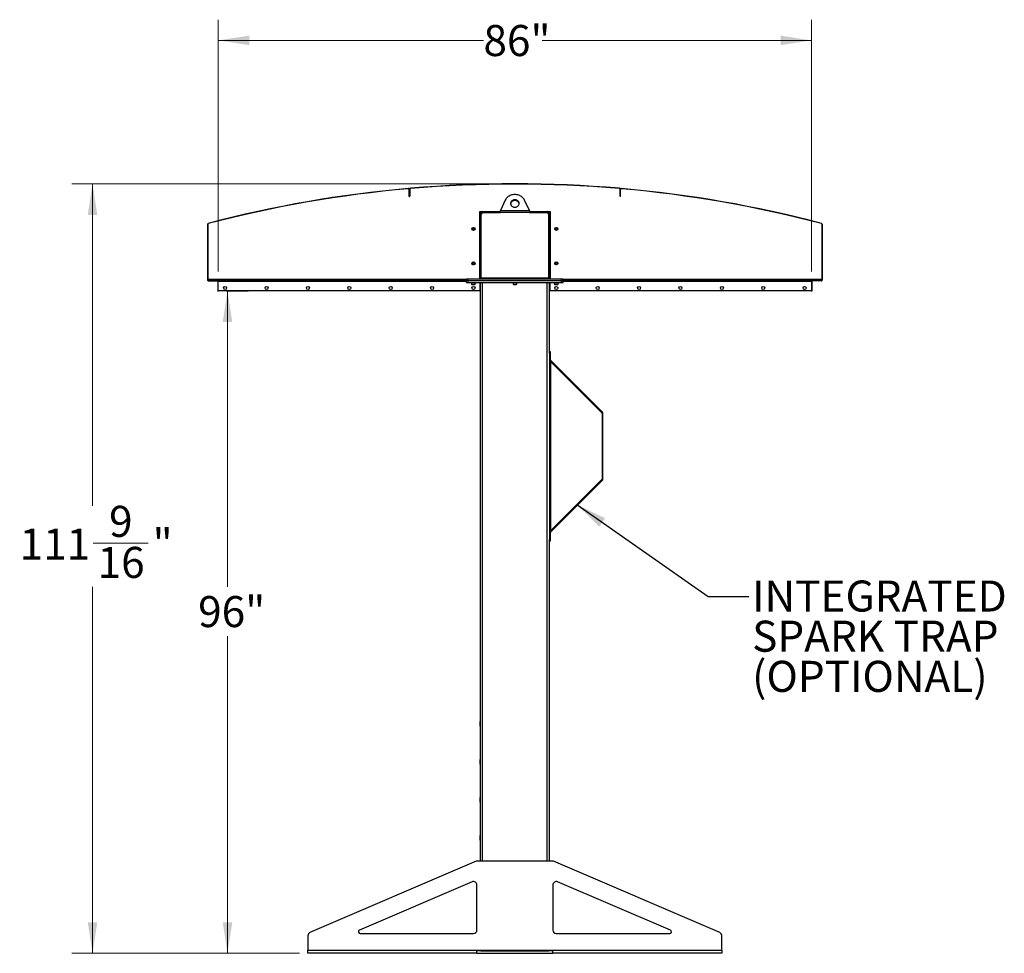
# Model space of a CAD drawing. Units: inches. Extents: x 3 to 813, y 3 to 526.
# Drawn here: x 314 to 457, y 195 to 330 of the extents above; entities that cross this region are included whole.
import ezdxf

# ---------------------------------------------------------------- set-up
doc = ezdxf.new("R2010")
doc.units = ezdxf.units.IN
doc.header["$LTSCALE"] = 24
doc.header["$MEASUREMENT"] = 0
doc.styles.add('SLDTEXTSTYLE0', font='TXT', dxfattribs={"width": 0.75})
doc.dimstyles.new('SLDDIMSTYLE0', dxfattribs={"dimtxt": 4.5, "dimasz": 4.5, "dimexe": 0, "dimexo": 0.0625, "dimgap": 1.125, "dimtad": 0, "dimtih": 1, "dimtoh": 1, "dimdec": 6, "dimrnd": 1e-09, "dimzin": 12, "dimdsep": 46, "dimlunit": 5, "dimtxsty": 'SLDTEXTSTYLE0', "dimsah": 1, "dimcen": 0.09, "dimadec": 0, "dimazin": 3, "dimtfac": 1, "dimtdec": 3, "dimtofl": 0, "dimtmove": 0, "dimatfit": 3, "dimfxl": 0, "dimfrac": 2, "dimtolj": 1, "dimtzin": 12, "dimarcsym": 0})
doc.dimstyles.new('SLDDIMSTYLE1', dxfattribs={"dimtxt": 4.5, "dimasz": 4.5, "dimexe": 0, "dimexo": 0.0625, "dimgap": 1.125, "dimtad": 0, "dimtih": 1, "dimtoh": 1, "dimdec": 3, "dimrnd": 1e-09, "dimzin": 12, "dimdsep": 46, "dimlunit": 5, "dimtxsty": 'SLDTEXTSTYLE0', "dimsah": 1, "dimcen": 0.09, "dimadec": 0, "dimazin": 3, "dimtfac": 1, "dimtdec": 3, "dimtofl": 0, "dimtmove": 0, "dimatfit": 3, "dimfxl": 0, "dimfrac": 2, "dimtolj": 1, "dimtzin": 12, "dimarcsym": 0})
doc.dimstyles.new('SLDDIMSTYLE2', dxfattribs={"dimtxt": 0.18, "dimasz": 4.5, "dimexe": 0, "dimexo": 0.0625, "dimgap": 0, "dimtad": 0, "dimtih": 1, "dimtoh": 1, "dimdec": 0, "dimrnd": 1e-09, "dimzin": 0, "dimdsep": 46, "dimlunit": 5, "dimtxsty": 'Standard', "dimsah": 1, "dimcen": 0.09, "dimadec": 0, "dimazin": 0, "dimtfac": 4.5, "dimtdec": 0, "dimtofl": 0, "dimtmove": 0, "dimatfit": 3, "dimfxl": 0, "dimfrac": 2, "dimtolj": 1, "dimtzin": 0, "dimarcsym": 0})

# ---------------------------------------------------------------- blocks, each defined once
blk = doc.blocks.new('_D_5')
at = {"color": 7, "linetype": 'Continuous', "lineweight": 0}
for p, q in [((344.23, 290.99), (347.37, 290.99)), ((344.37, 290.99), (344.37, 248.13)), ((344.37, 195), (344.37, 240.98)), ((354.83, 195), (341.37, 195))]:
    blk.add_line(p, q, dxfattribs=at)
at = {"color": 7, "linetype": 'Continuous', "lineweight": 18}
for points in [[(344.37, 290.99), (343.68, 286.49), (345.07, 286.49)], [(344.37, 195), (345.07, 199.5), (343.68, 199.5)]]:
    blk.add_solid(points, dxfattribs=at)
at = {"color": 7, "linetype": 'Continuous', "lineweight": 18, "insert": (340.12, 246.78), "char_height": 4.5, "attachment_point": 1, "style": 'SLDTEXTSTYLE0'}
blk.add_mtext('96"', dxfattribs=at)
blk = doc.blocks.new('_D_6')
at = {"color": 7, "linetype": 'Continuous', "lineweight": 0}
for p, q in [((343.03, 293.83), (343.03, 330.32)), ((429.03, 293.83), (429.03, 330.32)), ((343.03, 327.32), (381.47, 327.32)), ((429.03, 327.32), (389.98, 327.32))]:
    blk.add_line(p, q, dxfattribs=at)
at = {"color": 7, "linetype": 'Continuous', "lineweight": 18}
for points in [[(343.03, 327.32), (347.53, 326.63), (347.53, 328.01)], [(429.03, 327.32), (424.53, 328.01), (424.53, 326.63)]]:
    blk.add_solid(points, dxfattribs=at)
at = {"color": 7, "linetype": 'Continuous', "lineweight": 18, "insert": (381.47, 329.55), "char_height": 4.5, "attachment_point": 1, "style": 'SLDTEXTSTYLE0'}
blk.add_mtext('86"', dxfattribs=at)
blk = doc.blocks.new('_D_7')
at = {"color": 7, "linetype": 'Continuous', "lineweight": 0}
for p, q in [((384.83, 306.53), (321.81, 306.53)), ((324.81, 306.53), (324.81, 259.87)), ((324.89, 254.45), (332.86, 254.45)), ((324.81, 195), (324.81, 248.1)), ((354.83, 195), (321.81, 195))]:
    blk.add_line(p, q, dxfattribs=at)
at = {"color": 7, "linetype": 'Continuous', "lineweight": 18}
for points in [[(324.81, 306.53), (324.12, 302.03), (325.51, 302.03)], [(324.81, 195), (325.51, 199.5), (324.12, 199.5)]]:
    blk.add_solid(points, dxfattribs=at)
at = {"color": 7, "linetype": 'Continuous', "lineweight": 18, "char_height": 4.5, "attachment_point": 1, "style": 'SLDTEXTSTYLE0'}
for s, insert in [('9', (327.21, 259.85)), ('111', (314.25, 256.56)), ('"', (333.52, 256.56)), ('16', (325.55, 253.9))]:
    blk.add_mtext(s, dxfattribs=dict(at, insert=insert))
blk = doc.blocks.new('SW_NOTE_0_9')
at = {"color": 0, "linetype": 'Continuous', "lineweight": 0, "char_height": 4.5, "attachment_point": 1, "style": 'SLDTEXTSTYLE0'}
for s, insert in [('INTEGRATED', (0.49, 2.32)), ('SPARK TRAP', (0.49, -3.5)), ('(OPTIONAL)', (0.49, -9.32))]:
    blk.add_mtext(s, dxfattribs=dict(at, insert=insert))

msp = doc.modelspace()

# ---------------------------------------------------------------- linework, layer by layer
at = {"color": 7, "linetype": 'Continuous', "lineweight": 25}
for p, q in [((370.5729657, 305.8475654), (370.5761445, 305.811706)), ((370.7890213, 305.8304458), (370.6754712, 305.8204825)), ((370.7427406, 305.6921747), (370.7067406, 305.6921747)), ((370.7067406, 304.6921747), (370.7067406, 305.6921747)), ((370.7787406, 305.719551), (370.7427406, 305.719551)), ((370.7427406, 305.719551), (370.7427406, 304.719551)), ((370.7427406, 304.6921747), (370.7427406, 305.6921747)), ((370.7787406, 305.719551), (370.7787406, 304.719551)), ((370.8883586, 305.839101), (370.885244, 305.874966)), ((401.1691226, 305.839101), (401.1722372, 305.874966)), ((401.38201, 305.8204825), (401.2684599, 305.8304458)), ((401.3147406, 305.719551), (401.2787406, 305.719551)), ((401.2787406, 304.719551), (401.2787406, 305.719551)), ((401.3147406, 304.719551), (401.3147406, 305.719551)), ((401.3507406, 305.6921747), (401.3147406, 305.6921747)), ((401.3147406, 304.6921747), (401.3147406, 305.6921747)), ((401.3507406, 304.6921747), (401.3507406, 305.6921747)), ((401.4813367, 305.811706), (401.4845155, 305.8475654)), ((370.7067406, 304.6921747), (370.7427406, 304.6921747)), ((370.7427406, 304.719551), (370.7787406, 304.719551)), ((384.6429213, 304.1754105), (383.9290059, 302.6827774)), ((388.1284753, 302.6827774), (387.4145599, 304.1754105)), ((401.2787406, 304.719551), (401.3147406, 304.719551)), ((401.3507406, 304.6921747), (401.3147406, 304.6921747)), ((383.9290059, 302.6827774), (388.1284753, 302.6827774)), ((380.9349906, 302.4952774), (381.3412406, 302.4952774)), ((380.9349906, 292.7452774), (380.9349906, 302.4952774)), ((381.0287406, 292.8077774), (381.0287406, 302.1827774)), ((381.1537406, 292.8352774), (381.1537406, 302.1202774)), ((381.3412406, 302.4952774), (383.9034377, 302.4952774)), ((381.4037406, 302.3702774), (383.8873853, 302.3702774)), ((388.1700958, 302.3702774), (383.8873853, 302.3702774)), ((388.1540576, 302.4952774), (390.7162406, 302.4952774)), ((388.1700958, 302.3702774), (390.6537406, 302.3702774)), ((390.7162406, 302.4952774), (391.1224906, 302.4952774)), ((390.9037406, 302.1202774), (390.9037406, 292.8352774)), ((391.0287406, 302.1827774), (391.0287406, 292.8077774)), ((391.1224906, 302.4952774), (391.1224906, 292.7452774)), ((341.5287406, 300.6734675), (341.4927406, 300.6734675)), ((341.4927406, 300.6734675), (341.4927406, 292.5828771)), ((341.5287406, 300.6734675), (341.5287406, 292.5828771)), ((341.5867489, 300.7953385), (341.5958894, 300.7605182)), ((381.0287406, 300.9952774), (380.9349906, 300.9952774)), ((391.0287406, 300.9952774), (391.1224906, 300.9952774)), ((430.4615918, 300.7605182), (430.4707322, 300.7953385)), ((430.5647406, 300.6734675), (430.5287406, 300.6734675)), ((430.5287406, 300.6734675), (430.5287406, 292.5828771)), ((430.5647406, 300.6734675), (430.5647406, 292.5828771)), ((381.0287406, 293.9952774), (380.9349906, 293.9952774)), ((391.0287406, 293.9952774), (391.1224906, 293.9952774)), ((341.4927406, 292.5828771), (341.5287406, 292.5828771)), ((379.0137406, 292.4952774), (379.0137406, 292.7452774)), ((379.0137406, 292.7452774), (379.2637406, 292.7452774)), ((379.2637406, 292.4952774), (379.2637406, 292.7452774)), ((379.2637406, 292.7452774), (392.7937406, 292.7452774)), ((381.1537406, 292.8352774), (381.1537406, 292.7452774)), ((390.9037406, 292.8352774), (381.1537406, 292.8352774)), ((390.9037406, 292.7452774), (390.9037406, 292.8352774)), ((392.7937406, 292.4952774), (392.7937406, 292.7452774)), ((392.7937406, 292.7452774), (393.0437406, 292.7452774)), ((393.0437406, 292.4952774), (393.0437406, 292.7452774)), ((430.5287406, 292.5828771), (430.5647406, 292.5828771)), ((341.530559, 292.4928771), (341.5557537, 292.5185914)), ((341.5980937, 292.4952774), (379.0137406, 292.4952774)), ((341.6187406, 292.4568771), (341.6187406, 292.4928771)), ((341.6187406, 292.4928771), (342.9387406, 292.4928771)), ((341.6187406, 292.4568771), (342.9387406, 292.4568771)), ((342.9387406, 292.4568771), (342.9387406, 292.4928771)), ((342.9927406, 292.4028771), (343.0287406, 292.4028771)), ((342.9927406, 292.4028771), (342.9927406, 290.9928771)), ((343.0287406, 292.4952774), (343.0287406, 292.4052774)), ((343.0287406, 290.9952774), (343.0287406, 292.4052774)), ((379.0137406, 292.4952774), (379.2637406, 292.4952774)), ((379.0137406, 292.2452774), (379.0137406, 292.4952774)), ((379.0137406, 292.2452774), (379.2637406, 292.2452774)), ((379.2637406, 292.4952774), (392.7937406, 292.4952774)), ((379.2637406, 292.2452774), (379.2637406, 292.4952774)), ((379.2637406, 292.2452774), (392.7937406, 292.2452774)), ((379.7487406, 292.2452774), (379.7487406, 291.9785586)), ((379.7487406, 291.9785586), (379.8070218, 291.9202774)), ((379.7487406, 291.9785586), (380.0137406, 291.9785586)), ((379.8070218, 291.9202774), (380.0137406, 291.9202774)), ((380.0137406, 291.9785586), (380.2787406, 291.9785586)), ((380.0137406, 291.9202774), (380.2204593, 291.9202774)), ((380.2204593, 291.9202774), (380.2787406, 291.9785586)), ((380.2787406, 291.9785586), (380.2787406, 292.2452774)), ((380.9349906, 292.2452774), (380.9349906, 290.9952774)), ((381.0287406, 208.3702774), (381.0287406, 292.2452774)), ((385.7637406, 292.2452774), (385.7637406, 291.9785586)), ((385.7637406, 291.9785586), (385.8220218, 291.9202774)), ((385.7637406, 291.9785586), (386.0287406, 291.9785586)), ((385.8220218, 291.9202774), (386.0287406, 291.9202774)), ((386.0287406, 291.9785586), (386.2937406, 291.9785586)), ((386.0287406, 291.9202774), (386.2354593, 291.9202774)), ((386.2354593, 291.9202774), (386.2937406, 291.9785586)), ((386.2937406, 291.9785586), (386.2937406, 292.2452774)), ((391.0287406, 282.2301254), (391.0287406, 292.2452774)), ((391.1224906, 290.9952774), (391.1224906, 292.2452774)), ((391.7787406, 292.2452774), (391.7787406, 291.9785586)), ((391.7787406, 291.9785586), (391.8370218, 291.9202774)), ((391.7787406, 291.9785586), (392.0437406, 291.9785586)), ((391.8370218, 291.9202774), (392.0437406, 291.9202774)), ((392.0437406, 291.9785586), (392.3087406, 291.9785586)), ((392.0437406, 291.9202774), (392.2504593, 291.9202774)), ((392.2504593, 291.9202774), (392.3087406, 291.9785586)), ((392.3087406, 291.9785586), (392.3087406, 292.2452774)), ((392.7937406, 292.4952774), (393.0437406, 292.4952774)), ((392.7937406, 292.2452774), (392.7937406, 292.4952774)), ((392.7937406, 292.2452774), (393.0437406, 292.2452774)), ((393.0437406, 292.4952774), (430.4593875, 292.4952774)), ((393.0437406, 292.2452774), (393.0437406, 292.4952774)), ((429.0287406, 292.4052774), (429.0287406, 292.4952774)), ((429.0287406, 292.4052774), (429.0287406, 290.9952774)), ((429.0647406, 292.4028771), (429.0287406, 292.4028771)), ((429.0647406, 292.4028771), (429.0647406, 290.9928771)), ((429.1187406, 292.4568771), (429.1187406, 292.4928771)), ((430.4387406, 292.4928771), (429.1187406, 292.4928771)), ((430.4387406, 292.4568771), (429.1187406, 292.4568771)), ((430.4387406, 292.4568771), (430.4387406, 292.4928771)), ((430.5269222, 292.4928771), (430.5017275, 292.5185914)), ((342.9927406, 290.9928771), (343.0287406, 290.9928771)), ((380.9349906, 290.9952774), (343.0287406, 290.9952774)), ((343.0287406, 290.9952774), (343.0287406, 290.9928771)), ((429.0287406, 290.9952774), (391.1224906, 290.9952774)), ((429.0287406, 290.9952774), (429.0287406, 290.9928771)), ((429.0647406, 290.9928771), (429.0287406, 290.9928771)), ((391.0287406, 282.2459379), (391.1637406, 282.2459379)), ((391.0287406, 281.9959379), (391.0287406, 282.2301254)), ((391.0287406, 281.9959379), (391.0287406, 254.9959379)), ((391.1637406, 281.9959379), (391.0287406, 281.9959379)), ((391.1637406, 282.2459379), (391.1637406, 281.9959379)), ((391.1637406, 281.9959379), (391.1637406, 254.9959379)), ((391.1637406, 280.7977774), (391.2537406, 280.7077774)), ((391.190101, 280.9623358), (398.7255979, 273.4268389)), ((391.2537406, 256.2840985), (391.2537406, 280.7077774)), ((391.2537406, 280.7077774), (398.6301385, 273.3313795)), ((398.6301385, 273.3313795), (398.7255979, 273.4268389)), ((398.6564989, 273.2677399), (398.7914989, 273.2677399)), ((398.6564989, 273.2677399), (398.6564989, 263.724136)), ((398.7914989, 263.724136), (398.7914989, 273.2677399)), ((398.7255979, 263.565037), (391.190101, 256.02954)), ((398.6301385, 263.6604964), (391.2537406, 256.2840985)), ((398.6301385, 263.6604964), (398.7255979, 263.565037)), ((398.6564989, 263.724136), (398.7914989, 263.724136)), ((391.2537406, 256.2840985), (391.1637406, 256.1940985)), ((391.0287406, 254.9959379), (391.1637406, 254.9959379)), ((391.0287406, 254.7617505), (391.0287406, 254.9959379)), ((391.0287406, 208.3702774), (391.0287406, 254.7617505)), ((391.1637406, 254.7459379), (391.0287406, 254.7459379)), ((391.1637406, 254.9959379), (391.1637406, 254.7459379)), ((381.0112406, 228.5877774), (380.9937406, 228.5527774)), ((380.9937406, 228.2452774), (380.9937406, 228.5527774)), ((381.0287406, 228.5877774), (381.0112406, 228.5877774)), ((381.0112406, 228.2452774), (381.0112406, 228.5877774)), ((380.9937406, 227.9377774), (380.9937406, 228.2452774)), ((380.9937406, 227.9377774), (381.0112406, 227.9027774)), ((381.0112406, 227.9027774), (381.0112406, 228.2452774)), ((381.0112406, 227.9027774), (381.0287406, 227.9027774)), ((381.0112406, 223.0877774), (380.9937406, 223.0527774)), ((380.9937406, 222.7452774), (380.9937406, 223.0527774)), ((380.9937406, 222.4377774), (380.9937406, 222.7452774)), ((381.0287406, 223.0877774), (381.0112406, 223.0877774)), ((381.0112406, 222.7452774), (381.0112406, 223.0877774)), ((381.0112406, 222.4027774), (381.0112406, 222.7452774)), ((380.9937406, 222.4377774), (381.0112406, 222.4027774)), ((381.0112406, 222.4027774), (381.0287406, 222.4027774)), ((381.0112406, 217.5877774), (380.9937406, 217.5527774)), ((380.9937406, 217.2452774), (380.9937406, 217.5527774)), ((380.9937406, 216.9377774), (380.9937406, 217.2452774)), ((380.9937406, 216.9377774), (381.0112406, 216.9027774)), ((381.0287406, 217.5877774), (381.0112406, 217.5877774)), ((381.0112406, 217.2452774), (381.0112406, 217.5877774)), ((381.0112406, 216.9027774), (381.0112406, 217.2452774)), ((381.0112406, 216.9027774), (381.0287406, 216.9027774)), ((381.0112406, 212.0877774), (380.9937406, 212.0527774)), ((380.9937406, 211.7452774), (380.9937406, 212.0527774)), ((380.9937406, 211.4377774), (380.9937406, 211.7452774)), ((380.9937406, 211.4377774), (381.0112406, 211.4027774)), ((381.0287406, 212.0877774), (381.0112406, 212.0877774)), ((381.0112406, 211.7452774), (381.0112406, 212.0877774)), ((381.0112406, 211.4027774), (381.0112406, 211.7452774)), ((381.0112406, 211.4027774), (381.0287406, 211.4027774)), ((391.4261117, 208.3702774), (380.6313694, 208.3702774)), ((380.4344098, 208.3298499), (356.3317809, 198.0001518)), ((415.7257002, 198.0001518), (391.6230714, 208.3298499)), ((379.8317809, 205.3516614), (363.4947195, 198.3500637)), ((380.5287406, 198.3702774), (380.5287406, 204.8920889)), ((391.5287406, 204.8920889), (391.5287406, 198.3702774)), ((408.5627617, 198.3500637), (392.2257002, 205.3516614)), ((356.0287406, 197.5405793), (356.0287406, 195.4602774)), ((363.5931993, 197.8702774), (380.0287406, 197.8702774)), ((392.0287406, 197.8702774), (408.4642819, 197.8702774)), ((416.0287406, 195.4602774), (416.0287406, 197.5405793)), ((356.0287406, 195.4602774), (380.5287406, 195.4602774)), ((356.0287406, 194.9952774), (356.0287406, 195.4602774)), ((380.5287406, 194.9952774), (356.0287406, 194.9952774)), ((380.5287406, 195.4602774), (391.5287406, 195.4602774)), ((380.5287406, 194.9952774), (380.5287406, 195.4602774)), ((381.1168525, 195.3702774), (380.5287406, 195.3702774)), ((380.5287406, 194.9952774), (391.5287406, 194.9952774)), ((381.0287406, 195.3702774), (381.0287406, 195.4602774)), ((381.1168525, 195.3702774), (381.3412406, 195.3702774)), ((381.3412406, 195.3702774), (390.7162406, 195.3702774)), ((390.7162406, 195.3702774), (390.9406287, 195.3702774)), ((391.5287406, 195.3702774), (390.9406287, 195.3702774)), ((391.0287406, 195.3702774), (391.0287406, 195.4602774)), ((391.5287406, 195.4602774), (416.0287406, 195.4602774)), ((391.5287406, 194.9952774), (391.5287406, 195.4602774)), ((416.0287406, 194.9952774), (391.5287406, 194.9952774)), ((416.0287406, 195.4602774), (416.0287406, 194.9952774))]:
    msp.add_line(p, q, dxfattribs=at)
at = {"color": 1, "linetype": 'Continuous', "lineweight": 25}
for p, q in [((341.5287406, 292.7202774), (379.0137406, 292.7202774)), ((393.0437406, 292.7202774), (430.5287406, 292.7202774)), ((343.0287406, 292.4052774), (379.0137406, 292.4052774)), ((381.3412406, 208.3702774), (381.3412406, 292.2452774)), ((390.7162406, 208.3702774), (390.7162406, 292.2452774)), ((393.0437406, 292.4052774), (429.0287406, 292.4052774)), ((391.190101, 280.9623358), (391.1637406, 280.9359754)), ((391.190101, 256.02954), (391.1637406, 256.0559004)), ((381.3412406, 195.3702774), (381.3412406, 195.4602774)), ((390.7162406, 195.3702774), (390.7162406, 195.4602774))]:
    msp.add_line(p, q, dxfattribs=at)
at = {"color": 7, "linetype": 'Continuous', "lineweight": 25, "flags": 128}
for points in [[(387.4145599, 304.1754105), (387.3516225, 304.2906524), (387.275945, 304.399997), (387.1882563, 304.5023911), (387.0894008, 304.5968488), (386.9803305, 304.6824601), (386.8620959, 304.7584008), (386.7358357, 304.8239394), (386.6027657, 304.8784448), (386.4641676, 304.9213921), (386.3213761, 304.9523675), (386.1757663, 304.971073), (386.0287406, 304.9773282), (385.8817149, 304.971073), (385.7361051, 304.9523675), (385.5933136, 304.9213921), (385.4547154, 304.8784448), (385.3216455, 304.8239394), (385.1953852, 304.7584008), (385.0771507, 304.6824601), (384.9680804, 304.5968488), (384.8692249, 304.5023911), (384.7815362, 304.399997), (384.7058587, 304.2906524), (384.6429213, 304.1754105)], [(386.0287406, 304.219556), (385.9355892, 304.2135105), (385.8445186, 304.195509), (385.7575633, 304.1659538), (385.6766656, 304.125505), (385.6036326, 304.0750661), (385.5400959, 304.0157639), (385.4874747, 303.948923), (385.4469445, 303.8760367), (385.4194106, 303.7987331), (385.4054882, 303.7187389), (385.4054882, 303.6378412), (385.4194106, 303.5578471), (385.4469445, 303.4805435), (385.4874747, 303.4076572), (385.5400959, 303.3408163), (385.6036326, 303.2815141), (385.6766656, 303.2310752), (385.7575633, 303.1906264), (385.8445186, 303.1610711), (385.9355892, 303.1430697), (386.0287406, 303.1370242), (386.121892, 303.1430697), (386.2129626, 303.1610711), (386.2999179, 303.1906264), (386.3808156, 303.2310752), (386.4538486, 303.2815141), (386.5173853, 303.3408163), (386.5700065, 303.4076572), (386.6105367, 303.4805435), (386.6380705, 303.5578471), (386.651993, 303.6378412), (386.651993, 303.7187389), (386.6380705, 303.7987331), (386.6105367, 303.8760367), (386.5700065, 303.948923), (386.5173853, 304.0157639), (386.4538486, 304.0750661), (386.3808156, 304.125505), (386.2999179, 304.1659538), (386.2129626, 304.195509), (386.121892, 304.2135105), (386.0287406, 304.219556)], [(386.0287406, 304.094556), (385.9355892, 304.0885105), (385.8445186, 304.070509), (385.7575633, 304.0409538), (385.6766656, 304.000505), (385.6036326, 303.9500661), (385.5400959, 303.8907639), (385.4874747, 303.823923), (385.4469445, 303.7510367), (385.4194106, 303.6737331), (385.4079212, 303.6157901)], [(386.6495599, 303.6157901), (386.6380705, 303.6737331), (386.6105367, 303.7510367), (386.5700065, 303.823923), (386.5173853, 303.8907639), (386.4538486, 303.9500661), (386.3808156, 304.000505), (386.2999179, 304.0409538), (386.2129626, 304.070509), (386.121892, 304.0885105), (386.0287406, 304.094556)], [(381.0350544, 292.7452774), (381.0347452, 292.7468117), (381.0287406, 292.8077774)], [(391.0287406, 292.8077774), (391.022736, 292.7468117), (391.0224268, 292.7452774)]]:
    msp.add_lwpolyline(points, dxfattribs=at)
at = {"color": 7, "linetype": 'Continuous', "lineweight": 25}
for centre in [(380.0287406, 299.9952774), (392.0287406, 299.9952774), (380.0287406, 294.9952774), (392.0287406, 294.9952774), (344.0287406, 291.4327774), (350.0287406, 291.4327774), (356.0287406, 291.4327774), (362.0287406, 291.4327774), (368.0287406, 291.4327774), (374.0287406, 291.4327774), (380.0287406, 291.4327774), (392.0287406, 291.4327774), (398.0287406, 291.4327774), (404.0287406, 291.4327774), (410.0287406, 291.4327774), (416.0287406, 291.4327774), (422.0287406, 291.4327774), (428.0287406, 291.4327774)]:
    msp.add_circle(centre, 0.21875, dxfattribs=at)
for centre, radius, start, end in [((386.0287406, 131.4952774), 175.036, 95.065846441, 104.70853364), ((386.0287406, 131.4952774), 175, 95.065846441, 104.70853364), ((370.5867406, 305.6921747), 0.156, 0, 95.065846441), ((370.5867406, 305.6921747), 0.12, 0, 95.065846441), ((370.8987406, 305.719551), 0.156, 94.963233398, 180), ((370.8987406, 305.719551), 0.12, 94.963233398, 180), ((386.0287406, 131.4952774), 175.036, 85.036766602, 94.963233398), ((386.0287406, 131.4952774), 175, 85.036766602, 94.963233398), ((401.1587406, 305.719551), 0.12, 0, 85.036766602), ((401.1587406, 305.719551), 0.156, 0, 85.036766602), ((401.4707406, 305.6921747), 0.156, 84.934153559, 180), ((401.4707406, 305.6921747), 0.12, 84.934153559, 180), ((386.0287406, 131.4952774), 175, 75.29146636, 84.934153559), ((386.0287406, 131.4952774), 175.036, 75.29146636, 84.934153559), ((381.3412406, 302.1827774), 0.3125, 90, 180), ((381.4037406, 302.1202774), 0.25, 90, 180), ((390.6537406, 302.1202774), 0.25, 0, 90), ((390.7162406, 302.1827774), 0.3125, 0, 90), ((341.6187406, 300.6734675), 0.126, 104.70853364, 180), ((341.6187406, 300.6734675), 0.09, 104.70853364, 180), ((380.0287406, 299.9952774), 0.1484375, 148.106533937, 203.080993791), ((380.0289013, 299.9969231), 0.1477119, 202.558518945, 148.681466182), ((392.0285799, 299.9936317), 0.1477119, 22.558518945, 328.681466182), ((392.0287406, 299.9952774), 0.1484375, 328.106533937, 23.080993791), ((430.4387406, 300.6734675), 0.09, 0, 75.29146636), ((430.4387406, 300.6734675), 0.126, 0, 75.29146636), ((380.0287406, 294.9952774), 0.1484375, 148.106533937, 203.080993791), ((380.0289013, 294.9969231), 0.1477119, 202.558518945, 148.681466182), ((392.0285799, 294.9936317), 0.1477119, 22.558518945, 328.681466182), ((392.0287406, 294.9952774), 0.1484375, 328.106533937, 23.080993791), ((341.6187406, 292.5828771), 0.126, 180, 225.584691403), ((341.6187406, 292.5828771), 0.09, 180, 225.584691403), ((430.4387406, 292.5828771), 0.09, 314.415308597, 0), ((430.4387406, 292.5828771), 0.126, 314.415308597, 0), ((341.6187406, 292.5828771), 0.126, 225.584691403, 270), ((341.6187406, 292.5828771), 0.09, 225.584691403, 270), ((342.9387406, 292.4028771), 0.09, 0, 90), ((342.9387406, 292.4028771), 0.054, 0, 90), ((429.1187406, 292.4028771), 0.09, 90, 180), ((429.1187406, 292.4028771), 0.054, 90, 180), ((430.4387406, 292.5828771), 0.09, 270, 314.415308597), ((430.4387406, 292.5828771), 0.126, 270, 314.415308597), ((391.2537406, 281.0259754), 0.09, 180, 225), ((398.5664989, 273.2677399), 0.09, 0, 45), ((398.5664989, 273.2677399), 0.225, 0, 45), ((398.5664989, 263.724136), 0.09, 315, 0), ((398.5664989, 263.724136), 0.225, 315, 0), ((391.2537406, 255.9659004), 0.09, 135, 180), ((380.6313694, 207.8702774), 0.5, 90, 113.198590514), ((391.4261117, 207.8702774), 0.5, 66.801409486, 90), ((380.0287406, 204.8920889), 0.5, 0, 113.198590514), ((392.0287406, 204.8920889), 0.5, 66.801409486, 180), ((380.0287406, 198.3702774), 0.5, 270, 0), ((392.0287406, 198.3702774), 0.5, 180, 270), ((356.5287406, 197.5405793), 0.5, 113.198590514, 180), ((363.5931993, 198.1202774), 0.25, 113.198590514, 270), ((408.4642819, 198.1202774), 0.25, 270, 66.801409486), ((415.5287406, 197.5405793), 0.5, 0, 66.801409486)]:
    msp.add_arc(centre, radius, start, end, dxfattribs=at)
for points, knots in [([(383.8873853, 302.3702774), (383.8918268, 302.4051614), (383.9009102, 302.4765047), (383.9147812, 302.5830062), (383.9242151, 302.6491748), (383.9290059, 302.6827774)], [0, 0, 0, 0, 0.3201442599, 0.6547470477, 1, 1, 1, 1]), ([(388.1284753, 302.6827774), (388.1329167, 302.6516876), (388.1420002, 302.5881039), (388.1558711, 302.4820016), (388.165305, 302.4079057), (388.1700958, 302.3702774)], [0, 0, 0, 0, 0.3201442599, 0.6547470477, 1, 1, 1, 1]), ([(379.8450514, 300.0013946), (379.8436149, 299.991001), (379.8405956, 299.9691556), (379.847113, 299.9480546), (379.8505296, 299.936993)], [0, 0, 0, 0, 0.4757796668, 1, 1, 1, 1]), ([(379.8505296, 299.936993), (379.8469473, 299.954929), (379.8392125, 299.9936563), (379.8512194, 300.0539437), (379.8826509, 300.1085908), (379.9301196, 300.1491868), (379.9878518, 300.1710487), (380.0488547, 300.1725473), (380.106028, 300.1535248), (380.1531161, 300.116917), (380.1846647, 300.0673491), (380.1975368, 300.0106746), (380.1909585, 299.9538385), (380.1657437, 299.9031608), (380.1257404, 299.8642267), (380.0755333, 299.8415156), (380.0212971, 299.8368366), (379.9694456, 299.8505616), (379.9258953, 299.8805592), (379.9021717, 299.91266), (379.8939281, 299.9328224), (379.8921853, 299.9370851)], [0, 0, 0, 0, 0.05256120916, 0.11349008912, 0.17288588812, 0.2321889573, 0.29048286453, 0.34816949847, 0.40535983519, 0.46143909384, 0.51751893848, 0.57199616724, 0.62649998277, 0.67982023588, 0.73270478473, 0.78491811697, 0.83619246235, 0.88729476013, 0.93696644218, 0.98667341111, 1, 1, 1, 1]), ([(379.843086, 299.973055), (379.8453849, 299.9594728), (379.8502641, 299.9306451), (379.8709573, 299.8908262), (379.9006821, 299.8557822), (379.9271218, 299.8367835), (379.9422781, 299.8289127), (379.9439393, 299.82805)], [0, 0, 0, 0, 0.223910094, 0.4752382081, 0.721070067, 0.9694287208, 1, 1, 1, 1]), ([(379.9439397, 299.8280498), (379.9445483, 299.8276333), (379.9454325, 299.8270282), (379.9463669, 299.8263187), (379.9467541, 299.8259823), (379.9469383, 299.8258015), (379.9470557, 299.8256637), (379.9471176, 299.8255547), (379.9471358, 299.8254877), (379.9471271, 299.8254365), (379.9470961, 299.8253986), (379.9470291, 299.8253679), (379.9468356, 299.8253487), (379.9459999, 299.8254934), (379.9427016, 299.8266927), (379.929889, 299.8327614), (379.902027, 299.8515234), (379.8693286, 299.8873386), (379.8563792, 299.9215423), (379.8505296, 299.936993)], [0, 0, 0, 0, 0.0142452966, 0.0206974147, 0.0228544769, 0.024383943, 0.0258882033, 0.0265650712, 0.0271327658, 0.0275248294, 0.0279181593, 0.0284109718, 0.0292740952, 0.032058503, 0.045032873, 0.0965846409, 0.3034156264, 0.6853346133, 1, 1, 1, 1]), ([(379.9027124, 300.0737031), (379.892741, 300.0596587), (379.8728009, 300.0315737), (379.8631075, 299.9791995), (379.8689893, 299.9250238), (379.8933494, 299.8734927), (379.9228345, 299.8429366), (379.9411972, 299.8299842), (379.943939, 299.8280503)], [0, 0, 0, 0, 0.1830806825, 0.366112328, 0.5549178687, 0.7597139458, 0.9641228064, 1, 1, 1, 1]), ([(380.1636618, 299.9343726), (380.1641649, 299.9351586), (380.1729351, 299.9488627), (380.1751014, 299.9661389), (380.1765377, 299.9815052), (380.1765478, 299.9816123)], [0, 0, 0, 0, 0.05698201, 0.9934230061, 1, 1, 1, 1]), ([(392.2069516, 300.0535618), (392.2105339, 300.0356258), (392.2182687, 299.9968985), (392.2062618, 299.9366111), (392.1748303, 299.8819639), (392.1273616, 299.841368), (392.0696294, 299.8195061), (392.0086265, 299.8180075), (391.9514532, 299.83703), (391.9043651, 299.8736378), (391.8728165, 299.9232057), (391.8599444, 299.9798802), (391.8665227, 300.0367163), (391.8917375, 300.087394), (391.9317408, 300.1263281), (391.9819479, 300.1490392), (392.0361841, 300.1537182), (392.0880355, 300.1399932), (392.1315859, 300.1099956), (392.1553095, 300.0778948), (392.1635531, 300.0577324), (392.1652959, 300.0534696)], [0, 0, 0, 0, 0.05256120916, 0.11349008912, 0.17288588812, 0.2321889573, 0.29048286453, 0.34816949847, 0.40535983519, 0.46143909384, 0.51751893848, 0.57199616724, 0.62649998277, 0.67982023588, 0.73270478473, 0.78491811697, 0.83619246235, 0.88729476013, 0.93696644218, 0.98667341111, 1, 1, 1, 1]), ([(391.8938194, 300.0561822), (391.8933163, 300.0553962), (391.8845461, 300.0416921), (391.8823797, 300.0244159), (391.8809434, 300.0090496), (391.8809334, 300.0089424)], [0, 0, 0, 0, 0.05698201, 0.9934230061, 1, 1, 1, 1]), ([(392.1135415, 300.1625049), (392.1129329, 300.1629214), (392.1120487, 300.1635266), (392.1111143, 300.1642361), (392.1107271, 300.1645725), (392.1105429, 300.1647533), (392.1104255, 300.1648911), (392.1103636, 300.1650001), (392.1103454, 300.1650671), (392.1103541, 300.1651183), (392.110385, 300.1651562), (392.110452, 300.1651869), (392.1106456, 300.1652061), (392.1114813, 300.1650614), (392.1147796, 300.1638621), (392.1275922, 300.1577934), (392.1554542, 300.1390314), (392.1881525, 300.1032162), (392.201102, 300.0690125), (392.2069516, 300.0535618)], [0, 0, 0, 0, 0.0142452966, 0.0206974147, 0.0228544769, 0.024383943, 0.0258882033, 0.0265650712, 0.0271327658, 0.0275248294, 0.0279181593, 0.0284109718, 0.0292740952, 0.032058503, 0.045032873, 0.0965846409, 0.3034156264, 0.6853346133, 1, 1, 1, 1]), ([(392.2143952, 300.0174997), (392.2120963, 300.031082), (392.2072171, 300.0599097), (392.1865239, 300.0997286), (392.1567991, 300.1347726), (392.1303594, 300.1537713), (392.115203, 300.1616421), (392.1135419, 300.1625048)], [0, 0, 0, 0, 0.223910094, 0.4752382081, 0.721070067, 0.9694287208, 1, 1, 1, 1]), ([(392.1547688, 299.9168517), (392.1647402, 299.9308961), (392.1846803, 299.9589811), (392.1943736, 300.0113553), (392.1884919, 300.065531), (392.1641318, 300.1170621), (392.1346467, 300.1476182), (392.1162839, 300.1605706), (392.1135422, 300.1625045)], [0, 0, 0, 0, 0.1830806825, 0.366112328, 0.5549178687, 0.7597139458, 0.9641228064, 1, 1, 1, 1]), ([(392.2124298, 299.9891602), (392.2138663, 299.9995538), (392.2168856, 300.0213992), (392.2103682, 300.0425002), (392.2069516, 300.0535618)], [0, 0, 0, 0, 0.4757796668, 1, 1, 1, 1]), ([(379.8450514, 295.0013946), (379.8436149, 294.991001), (379.8405956, 294.9691556), (379.847113, 294.9480546), (379.8505296, 294.936993)], [0, 0, 0, 0, 0.4757796668, 1, 1, 1, 1]), ([(379.8505296, 294.936993), (379.8469473, 294.954929), (379.8392125, 294.9936563), (379.8512194, 295.0539437), (379.8826509, 295.1085908), (379.9301196, 295.1491868), (379.9878518, 295.1710487), (380.0488547, 295.1725473), (380.106028, 295.1535248), (380.1531161, 295.116917), (380.1846647, 295.0673491), (380.1975368, 295.0106746), (380.1909585, 294.9538385), (380.1657437, 294.9031608), (380.1257404, 294.8642267), (380.0755333, 294.8415156), (380.0212971, 294.8368366), (379.9694456, 294.8505616), (379.9258953, 294.8805592), (379.9021717, 294.91266), (379.8939281, 294.9328224), (379.8921853, 294.9370851)], [0, 0, 0, 0, 0.05256120916, 0.11349008912, 0.17288588812, 0.2321889573, 0.29048286453, 0.34816949847, 0.40535983519, 0.46143909384, 0.51751893848, 0.57199616724, 0.62649998277, 0.67982023588, 0.73270478473, 0.78491811697, 0.83619246235, 0.88729476013, 0.93696644218, 0.98667341111, 1, 1, 1, 1]), ([(379.843086, 294.973055), (379.8453849, 294.9594728), (379.8502641, 294.9306451), (379.8709573, 294.8908262), (379.9006821, 294.8557822), (379.9271218, 294.8367835), (379.9422781, 294.8289127), (379.9439393, 294.82805)], [0, 0, 0, 0, 0.223910094, 0.4752382081, 0.721070067, 0.9694287208, 1, 1, 1, 1]), ([(379.9439397, 294.8280498), (379.9445483, 294.8276333), (379.9454325, 294.8270282), (379.9463669, 294.8263187), (379.9467541, 294.8259823), (379.9469383, 294.8258015), (379.9470557, 294.8256637), (379.9471176, 294.8255547), (379.9471358, 294.8254877), (379.9471271, 294.8254365), (379.9470961, 294.8253986), (379.9470291, 294.8253679), (379.9468356, 294.8253487), (379.9459999, 294.8254934), (379.9427016, 294.8266927), (379.929889, 294.8327614), (379.902027, 294.8515234), (379.8693286, 294.8873386), (379.8563792, 294.9215423), (379.8505296, 294.936993)], [0, 0, 0, 0, 0.0142452966, 0.0206974147, 0.0228544769, 0.024383943, 0.0258882033, 0.0265650712, 0.0271327658, 0.0275248294, 0.0279181593, 0.0284109718, 0.0292740952, 0.032058503, 0.045032873, 0.0965846409, 0.3034156264, 0.6853346133, 1, 1, 1, 1]), ([(379.9027124, 295.0737031), (379.892741, 295.0596587), (379.8728009, 295.0315737), (379.8631075, 294.9791995), (379.8689893, 294.9250238), (379.8933494, 294.8734927), (379.9228345, 294.8429366), (379.9411972, 294.8299842), (379.943939, 294.8280503)], [0, 0, 0, 0, 0.1830806825, 0.366112328, 0.5549178687, 0.7597139458, 0.9641228064, 1, 1, 1, 1]), ([(380.1636618, 294.9343726), (380.1641649, 294.9351586), (380.1729351, 294.9488627), (380.1751014, 294.9661389), (380.1765377, 294.9815052), (380.1765478, 294.9816123)], [0, 0, 0, 0, 0.05698201, 0.9934230061, 1, 1, 1, 1]), ([(392.2069516, 295.0535618), (392.2105339, 295.0356258), (392.2182687, 294.9968985), (392.2062618, 294.9366111), (392.1748303, 294.8819639), (392.1273616, 294.841368), (392.0696294, 294.8195061), (392.0086265, 294.8180075), (391.9514532, 294.83703), (391.9043651, 294.8736378), (391.8728165, 294.9232057), (391.8599444, 294.9798802), (391.8665227, 295.0367163), (391.8917375, 295.087394), (391.9317408, 295.1263281), (391.9819479, 295.1490392), (392.0361841, 295.1537182), (392.0880355, 295.1399932), (392.1315859, 295.1099956), (392.1553095, 295.0778948), (392.1635531, 295.0577324), (392.1652959, 295.0534696)], [0, 0, 0, 0, 0.05256120916, 0.11349008912, 0.17288588812, 0.2321889573, 0.29048286453, 0.34816949847, 0.40535983519, 0.46143909384, 0.51751893848, 0.57199616724, 0.62649998277, 0.67982023588, 0.73270478473, 0.78491811697, 0.83619246235, 0.88729476013, 0.93696644218, 0.98667341111, 1, 1, 1, 1]), ([(391.8938194, 295.0561822), (391.8933163, 295.0553962), (391.8845461, 295.0416921), (391.8823797, 295.0244159), (391.8809434, 295.0090496), (391.8809334, 295.0089424)], [0, 0, 0, 0, 0.05698201, 0.9934230061, 1, 1, 1, 1]), ([(392.1135415, 295.1625049), (392.1129329, 295.1629214), (392.1120487, 295.1635266), (392.1111143, 295.1642361), (392.1107271, 295.1645725), (392.1105429, 295.1647533), (392.1104255, 295.1648911), (392.1103636, 295.1650001), (392.1103454, 295.1650671), (392.1103541, 295.1651183), (392.110385, 295.1651562), (392.110452, 295.1651869), (392.1106456, 295.1652061), (392.1114813, 295.1650614), (392.1147796, 295.1638621), (392.1275922, 295.1577934), (392.1554542, 295.1390314), (392.1881525, 295.1032162), (392.201102, 295.0690125), (392.2069516, 295.0535618)], [0, 0, 0, 0, 0.0142452966, 0.0206974147, 0.0228544769, 0.024383943, 0.0258882033, 0.0265650712, 0.0271327658, 0.0275248294, 0.0279181593, 0.0284109718, 0.0292740952, 0.032058503, 0.045032873, 0.0965846409, 0.3034156264, 0.6853346133, 1, 1, 1, 1]), ([(392.2143952, 295.0174997), (392.2120963, 295.031082), (392.2072171, 295.0599097), (392.1865239, 295.0997286), (392.1567991, 295.1347726), (392.1303594, 295.1537713), (392.115203, 295.1616421), (392.1135419, 295.1625048)], [0, 0, 0, 0, 0.223910094, 0.4752382081, 0.721070067, 0.9694287208, 1, 1, 1, 1]), ([(392.1547688, 294.9168517), (392.1647402, 294.9308961), (392.1846803, 294.9589811), (392.1943736, 295.0113553), (392.1884919, 295.065531), (392.1641318, 295.1170621), (392.1346467, 295.1476182), (392.1162839, 295.1605706), (392.1135422, 295.1625045)], [0, 0, 0, 0, 0.1830806825, 0.366112328, 0.5549178687, 0.7597139458, 0.9641228064, 1, 1, 1, 1]), ([(392.2124298, 294.9891602), (392.2138663, 294.9995538), (392.2168856, 295.0213992), (392.2103682, 295.0425002), (392.2069516, 295.0535618)], [0, 0, 0, 0, 0.4757796668, 1, 1, 1, 1]), ([(391.2537406, 280.7077774), (391.2473803, 280.7118264), (391.2344454, 280.720061), (391.2164426, 280.7320697), (391.2003254, 280.7439022), (391.1868942, 280.7553232), (391.1760098, 280.7668488), (391.1687582, 280.7777013), (391.1644972, 280.7880435), (391.1639945, 280.7945107), (391.1637406, 280.7977774)], [0, 0, 0, 0, 0.1349531306, 0.2744542694, 0.4001242298, 0.5294390415, 0.6550834553, 0.7843704233, 0.8910843244, 1, 1, 1, 1]), ([(391.1637406, 256.1940985), (391.1653702, 256.2023358), (391.1685147, 256.2182304), (391.1916514, 256.2417486), (391.2213996, 256.2635343), (391.2435739, 256.2776339), (391.2537406, 256.2840985)], [0, 0, 0, 0, 0.2742813621, 0.5292497227, 0.7841650772, 1, 1, 1, 1])]:
    msp.add_open_spline(points, degree=3, knots=knots, dxfattribs=at)

# ---------------------------------------------------------------- block references
at = {"color": 7, "linetype": 'Continuous', "lineweight": 0}
msp.add_blockref('SW_NOTE_0_9', (419.9257348, 246.7098111), dxfattribs=at)

# ---------------------------------------------------------------- dimensions: what is measured, and where the dimension line sits
at = {"color": 7, "linetype": 'Continuous', "lineweight": 18}
dim = msp.add_linear_dim(base=(429.0287406, 327.318679), p1=(343.0287406, 292.6302774), p2=(429.0287406, 292.6302774), dimstyle='SLDDIMSTYLE1', dxfattribs=at)
dim.commit()
dim.dimension.update_dxf_attribs({"geometry": '_D_6', "text_midpoint": (385.722844, 327.318679), "dimtype": 160})
for base, p1, dimstyle, picture, middle in [((324.8133977, 194.9952774), (386.0287406, 306.5312774), 'SLDDIMSTYLE0', '_D_7', (324.8133977, 253.9859772)), ((344.3746304, 194.9952774), (343.0287406, 290.9928771), 'SLDDIMSTYLE1', '_D_5', (344.3746304, 244.5538635))]:
    dim = msp.add_linear_dim(base=base, p1=p1, p2=(356.0287406, 194.9952774), angle=90, dimstyle=dimstyle, dxfattribs=at)
    dim.commit()
    dim.dimension.update_dxf_attribs({"geometry": picture, "text_midpoint": middle, "dimtype": 160})

# ---------------------------------------------------------------- leaders
at = {"color": 7, "linetype": 'Continuous', "lineweight": 0}
msp.add_leader([(395.0006696, 260.0310274), (414.020223, 246.7098111), (419.9257348, 246.7098111)], dimstyle='SLDDIMSTYLE2', dxfattribs=at)

doc.saveas('drawing.dxf')
